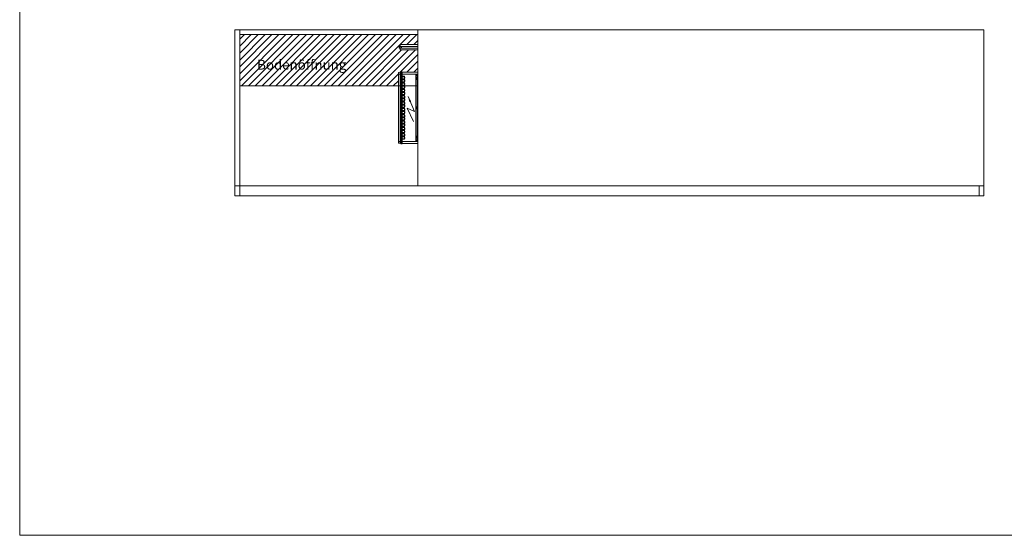
# Model space of a CAD drawing. Extents: x -7121 to 54226, y -53826 to -4267.
# Drawn here: x 38226 to 42261, y -11826 to -9712 of the extents above; entities that cross this region are included whole.
import ezdxf

# ---------------------------------------------------------------- set-up
doc = ezdxf.new("R2010")
doc.units = 0
doc.header["$LTSCALE"] = 0.5
doc.linetypes.add('VERDECKT', pattern=[9.525, 6.35, -3.175])
for name, color, linetype, lineweight in [('A_BEMASSUNG', 1, 'CONTINUOUS', 13), ('A_SCHRAFFUR', 6, 'CONTINUOUS', 15), ('A_TEXT', 7, 'CONTINUOUS', 20), ('A_VERDECKT', 5, 'VERDECKT', 15), ('A_Verdeckt_2', 5, 'VERDECKT', 0), ('A_VOLL', 3, 'CONTINUOUS', 18)]:
    doc.layers.add(name, color=color, linetype=linetype, lineweight=lineweight)
doc.styles.add('ARIAL', font='arial.ttf', dxfattribs={"height": 40})

# ---------------------------------------------------------------- blocks, each defined once
blk = doc.blocks.new('LTG_drauf_seite')
at = {"layer": 'A_VOLL', "color": 10}
blk.add_lwpolyline([(0, -69), (-77, -69), (-77, -75), (0, -75)], close=True, dxfattribs=at)
at = {"layer": 'A_VOLL', "color": 13}
blk.add_lwpolyline([(0, -61), (-72, -61), (-72, -83), (0, -83)], close=True, dxfattribs=at)
at = {"layer": 'A_VOLL', "color": 4, "linetype": 'Continuous'}
blk.add_lwpolyline([(0, -68), (-67, -68), (-67, -76), (0, -76)], close=True, dxfattribs=at)
blk = doc.blocks.new('Steuerung_länge_295')
at = {"layer": 'A_TEXT'}
for p, q in [((18.1, 56.7), (44, 0.9)), ((13.6, 14.4), (40.1, -45.9)), ((44, 0.9), (13.6, 14.4))]:
    blk.add_line(p, q, dxfattribs=at)
blk.add_lwpolyline([(40.1, -45.9, 0, 8, 0), (30.8, -24.9, 8, 8, 0)], format="xyseb", dxfattribs=at)
at = {"layer": 'A_Verdeckt_2', "color": 5, "linetype": 'Continuous', "lineweight": 0, "ltscale": 0.5}
for p, q in [((64.5, 146), (0, 146)), ((0, 146), (0, 138.5)), ((0, 138.5), (0, 135)), ((0, 138.5), (64.5, 138.5)), ((0, 135), (0, 130.6)), ((6.9, 135), (0, 135)), ((0, 130.6), (0, 126.5)), ((2.5, 130.6), (0, 130.6)), ((0, 126.5), (0, -126.5)), ((0, 126.5), (1.4, 126.5)), ((1.4, 126.5), (1.4, -126.5)), ((2.3, 126.5), (1.4, 126.5)), ((2.3, -126.5), (2.3, 126.5)), ((6.9, 135), (2.5, 130.6)), ((2.5, 125.3), (2.5, 114.7)), ((5.3, 124.4), (2.5, 125.3)), ((5.3, 124.4), (2.5, 124.4)), ((3.4, 129.7), (7.8, 134.1)), ((7.8, 134.1), (7.8, -134.1)), ((53.4, 126), (53.4, 121)), ((54, 126), (53.4, 126)), ((54, 121), (54, 126)), ((54.8, 126), (54.8, 121)), ((64.5, 129.1), (56.5, 129.1)), ((56.5, 128.5), (56.5, 129.1)), ((56.5, 128.5), (64.5, 128.5)), ((64.5, 127.7), (56.5, 127.7)), ((60.8, 128.5), (60.8, 127.7)), ((64.5, 147.4), (68.8, 147.2)), ((64.5, 147.4), (64.5, 138.5)), ((64.5, 138.5), (68.8, 138.5)), ((64.5, 138.5), (64.5, -138.5)), ((68.8, 147.2), (70.5, 145.5)), ((68.8, 147.2), (68.8, 138.5)), ((68.8, 138.5), (70.5, 138.5)), ((68.8, 138.5), (68.8, -138.5)), ((70.5, 145.5), (77.3, 145.1)), ((70.5, 145.5), (70.5, 138.5)), ((70.5, 138.5), (77.3, 138.5)), ((70.5, 138.5), (70.5, -138.5)), ((77.3, 145.1), (77.3, 138.5)), ((79.5, 142.8), (77.3, 145.1)), ((77.3, 138.5), (77.3, -138.5)), ((79.5, 138.5), (77.3, 138.5)), ((79.5, 142.8), (79.5, 138.5)), ((79.5, -138.5), (79.5, 138.5)), ((79.5, 130.7), (79.9, 130.7)), ((79.9, 129.1), (79.5, 129.1)), ((79.9, 128.9), (79.5, 128.9)), ((79.9, 129.1), (79.9, 130.7)), ((79.9, 128.9), (79.9, 129.1)), ((79.9, 116.2), (79.9, 128.9)), ((5.3, 115.6), (2.5, 115.6)), ((2.5, 114.7), (5.3, 115.6)), ((54, 121), (53.4, 121)), ((53.4, 113), (53.4, 108)), ((54, 113), (53.4, 113)), ((54, 108), (53.4, 108)), ((53.4, 100), (53.4, 95)), ((54, 100), (53.4, 100)), ((54, 95), (53.4, 95)), ((53.4, 87), (53.4, 82)), ((54, 87), (53.4, 87)), ((54, 82), (53.4, 82)), ((54, 108), (54, 113)), ((54, 95), (54, 100)), ((54, 82), (54, 87)), ((54.8, 113), (54.8, 108)), ((54.8, 100), (54.8, 95)), ((54.8, 87), (54.8, 82)), ((56.5, 119.3), (64.5, 119.3)), ((64.5, 118.5), (56.5, 118.5)), ((56.5, 118.5), (56.5, 117.9)), ((56.5, 117.9), (64.5, 117.9)), ((64.5, 116.1), (56.5, 116.1)), ((56.5, 115.5), (56.5, 116.1)), ((56.5, 115.5), (64.5, 115.5)), ((64.5, 114.7), (56.5, 114.7)), ((56.5, 106.3), (64.5, 106.3)), ((64.5, 105.5), (56.5, 105.5)), ((56.5, 105.5), (56.5, 104.9)), ((56.5, 104.9), (64.5, 104.9)), ((64.5, 103.1), (56.5, 103.1)), ((56.5, 102.5), (56.5, 103.1)), ((56.5, 102.5), (64.5, 102.5)), ((64.5, 101.7), (56.5, 101.7)), ((56.5, 93.3), (64.5, 93.3)), ((64.5, 92.5), (56.5, 92.5)), ((56.5, 92.5), (56.5, 91.9)), ((56.5, 91.9), (64.5, 91.9)), ((64.5, 90.1), (56.5, 90.1)), ((56.5, 89.5), (56.5, 90.1)), ((56.5, 89.5), (64.5, 89.5)), ((64.5, 88.7), (56.5, 88.7)), ((60.8, 119.3), (60.8, 118.5)), ((60.8, 115.5), (60.8, 114.7)), ((60.8, 106.3), (60.8, 105.5)), ((60.8, 102.5), (60.8, 101.7)), ((60.8, 93.3), (60.8, 92.5)), ((60.8, 89.5), (60.8, 88.7)), ((79.9, 116.2), (79.5, 116.2)), ((79.9, 94.7), (79.5, 94.7)), ((79.9, 94.7), (79.9, 116.2)), ((53.4, 74), (53.4, 69)), ((54, 74), (53.4, 74)), ((54, 69), (53.4, 69)), ((53.4, 61), (53.4, 56)), ((54, 61), (53.4, 61)), ((54, 56), (53.4, 56)), ((53.4, 48), (53.4, 43)), ((54, 48), (53.4, 48)), ((54, 43), (53.4, 43)), ((54, 69), (54, 74)), ((54, 56), (54, 61)), ((54, 43), (54, 48)), ((54.8, 74), (54.8, 69)), ((54.8, 61), (54.8, 56)), ((54.8, 48), (54.8, 43)), ((56.5, 80.3), (64.5, 80.3)), ((64.5, 79.5), (56.5, 79.5)), ((56.5, 79.5), (56.5, 78.9)), ((56.5, 78.9), (64.5, 78.9)), ((64.5, 77.1), (56.5, 77.1)), ((56.5, 76.5), (56.5, 77.1)), ((56.5, 76.5), (64.5, 76.5)), ((64.5, 75.7), (56.5, 75.7)), ((56.5, 67.3), (64.5, 67.3)), ((64.5, 66.5), (56.5, 66.5)), ((56.5, 66.5), (56.5, 65.9)), ((56.5, 65.9), (64.5, 65.9)), ((64.5, 64.1), (56.5, 64.1)), ((56.5, 63.5), (56.5, 64.1)), ((56.5, 63.5), (64.5, 63.5)), ((64.5, 62.7), (56.5, 62.7)), ((56.5, 54.3), (64.5, 54.3)), ((64.5, 53.5), (56.5, 53.5)), ((56.5, 53.5), (56.5, 52.9)), ((56.5, 52.9), (64.5, 52.9)), ((64.5, 51.1), (56.5, 51.1)), ((56.5, 50.5), (56.5, 51.1)), ((56.5, 50.5), (64.5, 50.5)), ((64.5, 49.7), (56.5, 49.7)), ((56.5, 41.3), (64.5, 41.3)), ((64.5, 40.5), (56.5, 40.5)), ((56.5, 40.5), (56.5, 39.9)), ((60.8, 80.3), (60.8, 79.5)), ((60.8, 76.5), (60.8, 75.7)), ((60.8, 67.3), (60.8, 66.5)), ((60.8, 63.5), (60.8, 62.7)), ((60.8, 54.3), (60.8, 53.5)), ((60.8, 50.5), (60.8, 49.7)), ((60.8, 41.3), (60.8, 40.5)), ((2.5, 5.3), (2.5, -5.3)), ((5.3, 4.4), (2.5, 5.3)), ((5.3, 4.4), (2.5, 4.4)), ((53.4, 35), (53.4, 30)), ((54, 35), (53.4, 35)), ((54, 30), (53.4, 30)), ((53.4, 22), (53.4, 17)), ((54, 22), (53.4, 22)), ((54, 17), (53.4, 17)), ((53.4, 9), (53.4, 4)), ((54, 9), (53.4, 9)), ((54, 4), (53.4, 4)), ((54, 30), (54, 35)), ((54, 17), (54, 22)), ((54, 4), (54, 9)), ((54.8, 35), (54.8, 30)), ((54.8, 22), (54.8, 17)), ((54.8, 9), (54.8, 4)), ((56.5, 39.9), (64.5, 39.9)), ((64.5, 38.1), (56.5, 38.1)), ((56.5, 37.5), (56.5, 38.1)), ((56.5, 37.5), (64.5, 37.5)), ((64.5, 36.7), (56.5, 36.7)), ((56.5, 28.3), (64.5, 28.3)), ((64.5, 27.5), (56.5, 27.5)), ((56.5, 27.5), (56.5, 26.9)), ((56.5, 26.9), (64.5, 26.9)), ((64.5, 25.1), (56.5, 25.1)), ((56.5, 24.5), (56.5, 25.1)), ((56.5, 24.5), (64.5, 24.5)), ((64.5, 23.7), (56.5, 23.7)), ((56.5, 15.3), (64.5, 15.3)), ((64.5, 14.5), (56.5, 14.5)), ((56.5, 14.5), (56.5, 13.9)), ((56.5, 13.9), (64.5, 13.9)), ((64.5, 12.1), (56.5, 12.1)), ((56.5, 11.5), (56.5, 12.1)), ((56.5, 11.5), (64.5, 11.5)), ((64.5, 10.7), (56.5, 10.7)), ((56.5, 2.3), (64.5, 2.3)), ((64.5, 1.5), (56.5, 1.5)), ((56.5, 1.5), (56.5, 0.9)), ((56.5, 0.9), (64.5, 0.9)), ((60.8, 37.5), (60.8, 36.7)), ((60.8, 28.3), (60.8, 27.5)), ((60.8, 24.5), (60.8, 23.7)), ((60.8, 15.3), (60.8, 14.5)), ((60.8, 11.5), (60.8, 10.7)), ((60.8, 2.3), (60.8, 1.5)), ((5.3, -4.4), (2.5, -4.4)), ((2.5, -5.3), (5.3, -4.4)), ((53.4, -4), (53.4, -9)), ((54, -4), (53.4, -4)), ((54, -9), (53.4, -9)), ((53.4, -17), (53.4, -22)), ((54, -17), (53.4, -17)), ((54, -22), (53.4, -22)), ((53.4, -30), (53.4, -35)), ((54, -30), (53.4, -30)), ((54, -35), (53.4, -35)), ((54, -9), (54, -4)), ((54, -22), (54, -17)), ((54, -35), (54, -30)), ((54.8, -4), (54.8, -9)), ((54.8, -17), (54.8, -22)), ((54.8, -30), (54.8, -35)), ((64.5, -0.9), (56.5, -0.9)), ((56.5, -1.5), (56.5, -0.9)), ((56.5, -1.5), (64.5, -1.5)), ((64.5, -2.3), (56.5, -2.3)), ((56.5, -10.7), (64.5, -10.7)), ((64.5, -11.5), (56.5, -11.5)), ((56.5, -11.5), (56.5, -12.1)), ((56.5, -12.1), (64.5, -12.1)), ((64.5, -13.9), (56.5, -13.9)), ((56.5, -14.5), (56.5, -13.9)), ((56.5, -14.5), (64.5, -14.5)), ((64.5, -15.3), (56.5, -15.3)), ((56.5, -23.7), (64.5, -23.7)), ((64.5, -24.5), (56.5, -24.5)), ((56.5, -24.5), (56.5, -25.1)), ((56.5, -25.1), (64.5, -25.1)), ((64.5, -26.9), (56.5, -26.9)), ((56.5, -27.5), (56.5, -26.9)), ((56.5, -27.5), (64.5, -27.5)), ((64.5, -28.3), (56.5, -28.3)), ((56.5, -36.7), (64.5, -36.7)), ((64.5, -37.5), (56.5, -37.5)), ((56.5, -37.5), (56.5, -38.1)), ((56.5, -38.1), (64.5, -38.1)), ((64.5, -39.9), (56.5, -39.9)), ((56.5, -40.5), (56.5, -39.9)), ((60.8, -1.5), (60.8, -2.3)), ((60.8, -10.7), (60.8, -11.5)), ((60.8, -14.5), (60.8, -15.3)), ((60.8, -23.7), (60.8, -24.5)), ((60.8, -27.5), (60.8, -28.3)), ((60.8, -36.7), (60.8, -37.5)), ((53.4, -43), (53.4, -48)), ((54, -43), (53.4, -43)), ((54, -48), (53.4, -48)), ((53.4, -56), (53.4, -61)), ((54, -56), (53.4, -56)), ((54, -61), (53.4, -61)), ((53.4, -69), (53.4, -74)), ((54, -69), (53.4, -69)), ((54, -74), (53.4, -74)), ((54, -48), (54, -43)), ((54, -61), (54, -56)), ((54, -74), (54, -69)), ((54.8, -43), (54.8, -48)), ((54.8, -56), (54.8, -61)), ((54.8, -69), (54.8, -74)), ((56.5, -40.5), (64.5, -40.5)), ((64.5, -41.3), (56.5, -41.3)), ((56.5, -49.7), (64.5, -49.7)), ((64.5, -50.5), (56.5, -50.5)), ((56.5, -50.5), (56.5, -51.1)), ((56.5, -51.1), (64.5, -51.1)), ((64.5, -52.9), (56.5, -52.9)), ((56.5, -53.5), (56.5, -52.9)), ((56.5, -53.5), (64.5, -53.5)), ((64.5, -54.3), (56.5, -54.3)), ((56.5, -62.7), (64.5, -62.7)), ((64.5, -63.5), (56.5, -63.5)), ((56.5, -63.5), (56.5, -64.1)), ((56.5, -64.1), (64.5, -64.1)), ((64.5, -65.9), (56.5, -65.9)), ((56.5, -66.5), (56.5, -65.9)), ((56.5, -66.5), (64.5, -66.5)), ((64.5, -67.3), (56.5, -67.3)), ((56.5, -75.7), (64.5, -75.7)), ((64.5, -76.5), (56.5, -76.5)), ((56.5, -76.5), (56.5, -77.1)), ((56.5, -77.1), (64.5, -77.1)), ((64.5, -78.9), (56.5, -78.9)), ((56.5, -79.5), (56.5, -78.9)), ((56.5, -79.5), (64.5, -79.5)), ((64.5, -80.3), (56.5, -80.3)), ((60.8, -40.5), (60.8, -41.3)), ((60.8, -49.7), (60.8, -50.5)), ((60.8, -53.5), (60.8, -54.3)), ((60.8, -62.7), (60.8, -63.5)), ((60.8, -66.5), (60.8, -67.3)), ((60.8, -75.7), (60.8, -76.5)), ((60.8, -79.5), (60.8, -80.3)), ((2.5, -114.7), (2.5, -125.3)), ((5.3, -115.6), (2.5, -114.7)), ((5.3, -115.6), (2.5, -115.6)), ((53.4, -82), (53.4, -87)), ((54, -82), (53.4, -82)), ((54, -87), (53.4, -87)), ((53.4, -95), (53.4, -100)), ((54, -95), (53.4, -95)), ((54, -100), (53.4, -100)), ((53.4, -108), (53.4, -113)), ((54, -108), (53.4, -108)), ((54, -113), (53.4, -113)), ((53.4, -121), (53.4, -126)), ((54, -121), (53.4, -121)), ((54, -87), (54, -82)), ((54, -100), (54, -95)), ((54, -113), (54, -108)), ((54, -126), (54, -121)), ((54.8, -82), (54.8, -87)), ((54.8, -95), (54.8, -100)), ((54.8, -108), (54.8, -113)), ((54.8, -121), (54.8, -126)), ((56.5, -88.7), (64.5, -88.7)), ((64.5, -89.5), (56.5, -89.5)), ((56.5, -89.5), (56.5, -90.1)), ((56.5, -90.1), (64.5, -90.1)), ((64.5, -91.9), (56.5, -91.9)), ((56.5, -92.5), (56.5, -91.9)), ((56.5, -92.5), (64.5, -92.5)), ((64.5, -93.3), (56.5, -93.3)), ((56.5, -101.7), (64.5, -101.7)), ((64.5, -102.5), (56.5, -102.5)), ((56.5, -102.5), (56.5, -103.1)), ((56.5, -103.1), (64.5, -103.1)), ((64.5, -104.9), (56.5, -104.9)), ((56.5, -105.5), (56.5, -104.9)), ((56.5, -105.5), (64.5, -105.5)), ((64.5, -106.3), (56.5, -106.3)), ((56.5, -114.7), (64.5, -114.7)), ((64.5, -115.5), (56.5, -115.5)), ((56.5, -115.5), (56.5, -116.1)), ((56.5, -116.1), (64.5, -116.1)), ((64.5, -117.9), (56.5, -117.9)), ((56.5, -118.5), (56.5, -117.9)), ((56.5, -118.5), (64.5, -118.5)), ((64.5, -119.3), (56.5, -119.3)), ((60.8, -88.7), (60.8, -89.5)), ((60.8, -92.5), (60.8, -93.3)), ((60.8, -101.7), (60.8, -102.5)), ((60.8, -105.5), (60.8, -106.3)), ((60.8, -114.7), (60.8, -115.5)), ((60.8, -118.5), (60.8, -119.3)), ((0, -126.5), (0, -130.6)), ((1.4, -126.5), (0, -126.5)), ((0, -135), (0, -130.6)), ((0, -130.6), (2.5, -130.6)), ((0, -135), (0, -138.5)), ((6.9, -135), (0, -135)), ((64.5, -138.5), (0, -138.5)), ((0, -138.5), (0, -146)), ((0, -146), (64.5, -146)), ((2.3, -126.5), (1.4, -126.5)), ((5.3, -124.4), (2.5, -124.4)), ((2.5, -125.3), (5.3, -124.4)), ((2.5, -130.6), (6.9, -135)), ((7.8, -134.1), (3.4, -129.7)), ((54, -126), (53.4, -126)), ((56.5, -127.7), (64.5, -127.7)), ((64.5, -128.5), (56.5, -128.5)), ((56.5, -128.5), (56.5, -129.1)), ((56.5, -129.1), (64.5, -129.1)), ((60.8, -127.7), (60.8, -128.5)), ((64.5, -138.5), (68.8, -138.5)), ((64.5, -138.5), (64.5, -147.4)), ((64.5, -147.4), (68.8, -147.2)), ((68.8, -138.5), (70.5, -138.5)), ((68.8, -138.5), (68.8, -147.2)), ((68.8, -147.2), (70.5, -145.5)), ((70.5, -138.5), (77.3, -138.5)), ((70.5, -138.5), (70.5, -145.5)), ((70.5, -145.5), (77.3, -145.1)), ((77.3, -138.5), (77.3, -145.1)), ((79.5, -138.5), (77.3, -138.5)), ((79.5, -142.8), (77.3, -145.1)), ((79.5, -142.8), (79.5, -138.5))]:
    blk.add_line(p, q, dxfattribs=at)
for centre, radius, start, end in [((56.5, 126), 3.1, 90, 180), ((56.5, 126), 2.5, 90, 180), ((56.5, 126), 1.7, 90, 180), ((56.5, 121), 3.1, 180, 270), ((56.5, 113), 3.1, 90, 180), ((56.5, 108), 3.1, 180, 270), ((56.5, 100), 3.1, 90, 180), ((56.5, 95), 3.1, 180, 270), ((56.5, 87), 3.1, 90, 180), ((56.5, 82), 3.1, 180, 270), ((56.5, 121), 2.5, 180, 270), ((56.5, 113), 2.5, 90, 180), ((56.5, 108), 2.5, 180, 270), ((56.5, 100), 2.5, 90, 180), ((56.5, 95), 2.5, 180, 270), ((56.5, 87), 2.5, 90, 180), ((56.5, 82), 2.5, 180, 270), ((56.5, 121), 1.7, 180, 270), ((56.5, 113), 1.7, 90, 180), ((56.5, 108), 1.7, 180, 270), ((56.5, 100), 1.7, 90, 180), ((56.5, 95), 1.7, 180, 270), ((56.5, 87), 1.7, 90, 180), ((56.5, 82), 1.7, 180, 270), ((56.5, 74), 3.1, 90, 180), ((56.5, 69), 3.1, 180, 270), ((56.5, 61), 3.1, 90, 180), ((56.5, 56), 3.1, 180, 270), ((56.5, 48), 3.1, 90, 180), ((56.5, 43), 3.1, 180, 270), ((56.5, 74), 2.5, 90, 180), ((56.5, 69), 2.5, 180, 270), ((56.5, 61), 2.5, 90, 180), ((56.5, 56), 2.5, 180, 270), ((56.5, 48), 2.5, 90, 180), ((56.5, 43), 2.5, 180, 270), ((56.5, 74), 1.7, 90, 180), ((56.5, 69), 1.7, 180, 270), ((56.5, 61), 1.7, 90, 180), ((56.5, 56), 1.7, 180, 270), ((56.5, 48), 1.7, 90, 180), ((56.5, 43), 1.7, 180, 270), ((56.5, 35), 3.1, 90, 180), ((56.5, 30), 3.1, 180, 270), ((56.5, 22), 3.1, 90, 180), ((56.5, 17), 3.1, 180, 270), ((56.5, 9), 3.1, 90, 180), ((56.5, 4), 3.1, 180, 270), ((56.5, 35), 2.5, 90, 180), ((56.5, 30), 2.5, 180, 270), ((56.5, 22), 2.5, 90, 180), ((56.5, 17), 2.5, 180, 270), ((56.5, 9), 2.5, 90, 180), ((56.5, 4), 2.5, 180, 270), ((56.5, 35), 1.7, 90, 180), ((56.5, 30), 1.7, 180, 270), ((56.5, 22), 1.7, 90, 180), ((56.5, 17), 1.7, 180, 270), ((56.5, 9), 1.7, 90, 180), ((56.5, 4), 1.7, 180, 270), ((56.5, -4), 3.1, 90, 180), ((56.5, -9), 3.1, 180, 270), ((56.5, -17), 3.1, 90, 180), ((56.5, -22), 3.1, 180, 270), ((56.5, -30), 3.1, 90, 180), ((56.5, -35), 3.1, 180, 270), ((56.5, -43), 3.1, 90, 180), ((56.5, -4), 2.5, 90, 180), ((56.5, -9), 2.5, 180, 270), ((56.5, -17), 2.5, 90, 180), ((56.5, -22), 2.5, 180, 270), ((56.5, -30), 2.5, 90, 180), ((56.5, -35), 2.5, 180, 270), ((56.5, -4), 1.7, 90, 180), ((56.5, -9), 1.7, 180, 270), ((56.5, -17), 1.7, 90, 180), ((56.5, -22), 1.7, 180, 270), ((56.5, -30), 1.7, 90, 180), ((56.5, -35), 1.7, 180, 270), ((56.5, -48), 3.1, 180, 270), ((56.5, -56), 3.1, 90, 180), ((56.5, -61), 3.1, 180, 270), ((56.5, -69), 3.1, 90, 180), ((56.5, -74), 3.1, 180, 270), ((56.5, -82), 3.1, 90, 180), ((56.5, -43), 2.5, 90, 180), ((56.5, -48), 2.5, 180, 270), ((56.5, -56), 2.5, 90, 180), ((56.5, -61), 2.5, 180, 270), ((56.5, -69), 2.5, 90, 180), ((56.5, -74), 2.5, 180, 270), ((56.5, -82), 2.5, 90, 180), ((56.5, -43), 1.7, 90, 180), ((56.5, -48), 1.7, 180, 270), ((56.5, -56), 1.7, 90, 180), ((56.5, -61), 1.7, 180, 270), ((56.5, -69), 1.7, 90, 180), ((56.5, -74), 1.7, 180, 270), ((56.5, -82), 1.7, 90, 180), ((56.5, -87), 3.1, 180, 270), ((56.5, -95), 3.1, 90, 180), ((56.5, -100), 3.1, 180, 270), ((56.5, -108), 3.1, 90, 180), ((56.5, -113), 3.1, 180, 270), ((56.5, -121), 3.1, 90, 180), ((56.5, -87), 2.5, 180, 270), ((56.5, -95), 2.5, 90, 180), ((56.5, -100), 2.5, 180, 270), ((56.5, -108), 2.5, 90, 180), ((56.5, -113), 2.5, 180, 270), ((56.5, -121), 2.5, 90, 180), ((56.5, -87), 1.7, 180, 270), ((56.5, -95), 1.7, 90, 180), ((56.5, -100), 1.7, 180, 270), ((56.5, -108), 1.7, 90, 180), ((56.5, -113), 1.7, 180, 270), ((56.5, -121), 1.7, 90, 180), ((56.5, -126), 3.1, 180, 270), ((56.5, -126), 2.5, 180, 270), ((56.5, -126), 1.7, 180, 270)]:
    blk.add_arc(centre, radius, start, end, dxfattribs=at)
at = {"layer": 'A_Verdeckt_2', "color": 5, "linetype": 'Continuous', "lineweight": 0, "ltscale": 0.5, "extrusion": (0, 0, -1)}
for centre, major_axis, ratio, start_param, end_param in [((3.6, 126.5), (0, 4.8), 0.457069, 4.712389, 5.759587), ((4.5, 126.5), (0, 3.8), 0.57735, 4.712389, 5.759587), ((2.5, 129.7), (-0.707, 0.707), 0.774597, 0.911738, 2.229854), ((4.9, 120), (0, 4.5), 0.57735, 0.174533, 2.96706), ((6.6, 133.8), (0.913, 0.913), 0.774597, -0.659058, 0.659058), ((4.9, 0), (0, 4.5), 0.57735, 0.174533, 2.96706), ((4.9, -120), (0, 4.5), 0.57735, 0.174533, 2.96706), ((3.6, -126.5), (0, 4.8), 0.457069, 3.665191, 4.712389), ((4.5, -126.5), (0, 3.8), 0.57735, 3.665191, 4.712389), ((2.5, -129.7), (0.707, 0.707), 0.774597, 0.911738, 2.229854), ((6.6, -133.8), (-0.913, 0.913), 0.774597, 2.482535, 3.800651)]:
    blk.add_ellipse(centre, major_axis=major_axis, ratio=ratio, start_param=start_param, end_param=end_param, dxfattribs=at)
blk = doc.blocks.new('A$C4f77171c')
at = {"layer": 'A_SCHRAFFUR'}
h = blk.add_hatch(dxfattribs=at)
h.set_pattern_fill('_USER', color=256, scale=20, angle=45, pattern_type=0)
h.set_pattern_definition([(45, (-5127.31, 40393.702), (-14.142136, 14.142136), [])])
h.paths.add_polyline_path([(650.5, 410), (650.5, 458.5), (650.5, 462.8), (652.7, 465.1), (659.5, 465.5), (661.2, 467.2), (665.5, 467.4), (665.5, 466), (730, 466), (730, 557), (658, 557), (658, 565), (653, 565), (653, 571), (658, 571), (658, 579), (730, 579), (730, 620), (0, 620), (0, 410)])
h.paths.add_polyline_path([(82.5, 466.9), (450.5, 466.9), (450.5, 549.4), (82.5, 549.4)], flags=24)
at = {"layer": 'A_VERDECKT'}
blk.add_lwpolyline([(652.7, 410), (730, 410), (730, 458.5)], dxfattribs=at)
at = {"layer": 'A_VOLL'}
blk.add_lwpolyline([(730, 466), (730, 620), (0, 620), (0, 410), (650.5, 410)], dxfattribs=at)
at = {"layer": 'A_BEMASSUNG', "color": 7, "insert": (436.8, 476.7), "char_height": 40, "attachment_point": 9, "style": 'ARIAL'}
blk.add_mtext('\\A1;Bodenöffnung', dxfattribs=at)

msp = doc.modelspace()

# ---------------------------------------------------------------- linework, layer by layer
at = {"layer": 'A_SCHRAFFUR'}
msp.add_lwpolyline([(38225.77, -6825.598), (46225.77, -6825.598), (46225.77, -11825.598), (38225.77, -11825.598)], close=True, dxfattribs=at)
msp.add_lwpolyline([(38225.77, -6825.598), (46225.77, -6825.598), (46225.77, -11825.598), (38225.77, -11825.598)], close=True, dxfattribs=at)
at = {"layer": 'A_VOLL'}
for p, q in [((39127.31, -10393.702), (39127.31, -9753.702)), ((39857.31, -10393.702), (39857.31, -9753.702))]:
    msp.add_line(p, q, dxfattribs=at)
for points in [[(39107.31, -9753.702), (42177.31, -9753.702), (42177.31, -10433.702), (39107.31, -10433.702)], [(39107.31, -10393.702), (39127.31, -10393.702), (39127.31, -10433.702), (39107.31, -10433.702)], [(39127.31, -10393.702), (42157.31, -10393.702), (42157.31, -10433.702), (39127.31, -10433.702)], [(42157.31, -10393.702), (42177.31, -10393.702), (42177.31, -10433.702), (42157.31, -10433.702)]]:
    msp.add_lwpolyline(points, close=True, dxfattribs=at)

# ---------------------------------------------------------------- block references
at = {"layer": 'A_BEMASSUNG'}
msp.add_blockref('A$C4f77171c', (39127.31, -10393.702), dxfattribs=at)
at = {"layer": 'A_VOLL'}
msp.add_blockref('LTG_drauf_seite', (39857.31, -9753.702), dxfattribs=at)
at = {"layer": 'A_VOLL', "rotation": 180}
msp.add_blockref('Steuerung_länge_295', (39857.31, -10073.702), dxfattribs=at)

doc.saveas('drawing.dxf')
